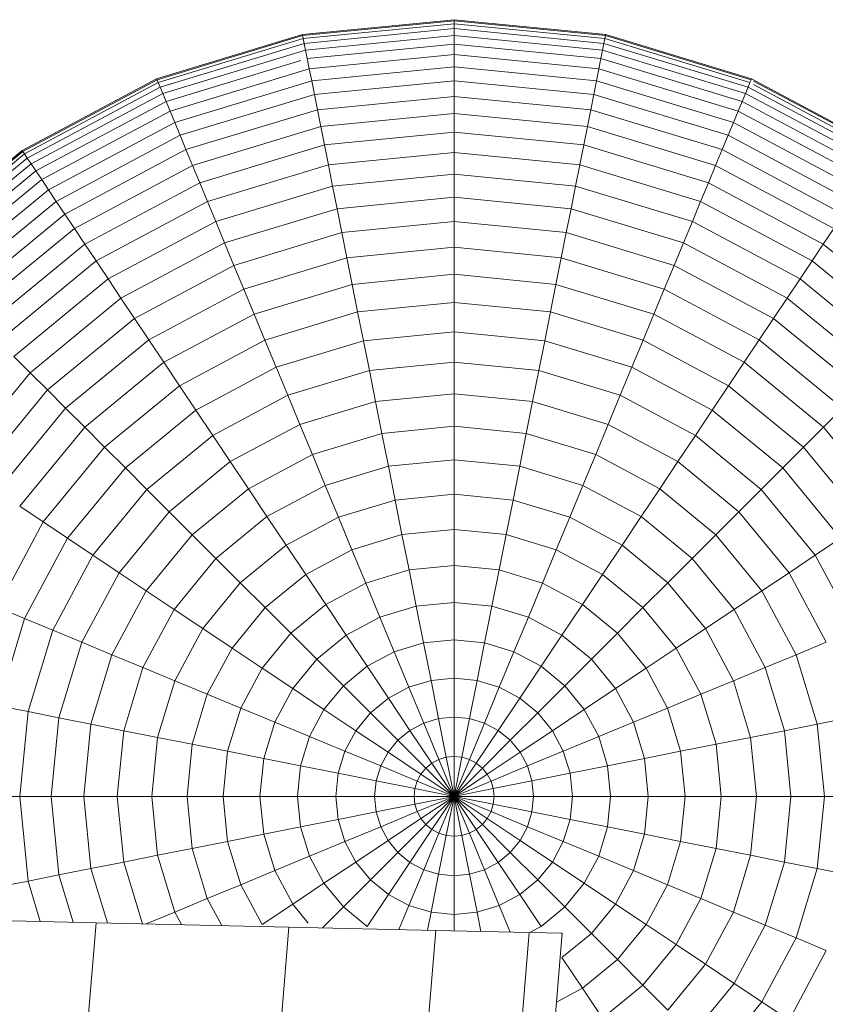
# Model space of a CAD drawing. Units: millimetres. Extents: x -1095 to 5625, y -2048 to 2704.
# Drawn here: x 1981 to 2002, y 344 to 370 of the extents above; entities that cross this region are included whole.
import ezdxf

# ---------------------------------------------------------------- set-up
doc = ezdxf.new("R2010")
doc.units = ezdxf.units.MM
doc.layers.add('A-GENM', color=13, linetype='Continuous', lineweight=9)
doc.layers.add('G-IMPT', color=8, linetype='Continuous', lineweight=9)

# ---------------------------------------------------------------- blocks, each defined once
blk = doc.blocks.new('D-  Elliptical Cross Trainerl - 11_1_DWG-331538-East')
at = {"layer": 'G-IMPT'}
for p, q in [((-367.236, 369.67), (-371.138, 369.286)), ((-367.236, 369.644), (-371.133, 369.26)), ((-367.236, 369.567), (-371.118, 369.184)), ((-367.236, 369.439), (-371.093, 369.059)), ((-363.335, 369.286), (-367.236, 369.67)), ((-367.236, 369.67), (-367.236, 369.652)), ((-367.236, 369.567), (-367.236, 369.644)), ((-363.34, 369.26), (-367.236, 369.644)), ((-367.236, 369.439), (-367.236, 369.567)), ((-363.355, 369.184), (-367.236, 369.567)), ((-367.236, 369.263), (-367.236, 369.439)), ((-363.38, 369.059), (-367.236, 369.439)), ((-374.89, 368.148), (-371.138, 369.286)), ((-374.88, 368.123), (-371.133, 369.26)), ((-374.851, 368.052), (-371.118, 369.184)), ((-371.138, 369.286), (-371.135, 369.268)), ((-371.118, 369.184), (-371.133, 369.26)), ((-371.093, 369.059), (-371.118, 369.184)), ((-367.236, 369.263), (-371.059, 368.887)), ((-367.236, 369.04), (-367.236, 369.263)), ((-363.414, 368.887), (-367.236, 369.263)), ((-363.38, 369.059), (-363.355, 369.184)), ((-363.355, 369.184), (-363.34, 369.26)), ((-363.355, 369.184), (-359.622, 368.052)), ((-363.34, 369.26), (-359.593, 368.123)), ((-363.335, 369.286), (-363.338, 369.268)), ((-363.335, 369.286), (-359.583, 368.148)), ((-374.802, 367.934), (-371.093, 369.059)), ((-371.059, 368.887), (-371.093, 369.059)), ((-367.236, 369.04), (-371.015, 368.668)), ((-367.236, 368.77), (-367.236, 369.04)), ((-363.458, 368.668), (-367.236, 369.04)), ((-363.414, 368.887), (-363.38, 369.059)), ((-363.38, 369.059), (-359.671, 367.934)), ((-374.734, 367.772), (-371.059, 368.887)), ((-371.015, 368.668), (-371.059, 368.887)), ((-370.963, 368.403), (-371.015, 368.668)), ((-367.236, 368.77), (-370.963, 368.403)), ((-367.236, 368.455), (-367.236, 368.77)), ((-363.51, 368.403), (-367.236, 368.77)), ((-363.51, 368.403), (-363.458, 368.668)), ((-363.458, 368.668), (-363.414, 368.887)), ((-363.458, 368.668), (-359.824, 367.565)), ((-363.414, 368.887), (-359.738, 367.772)), ((-374.649, 367.565), (-371.184, 368.616)), ((-367.236, 368.455), (-370.901, 368.094)), ((-367.236, 368.097), (-367.236, 368.455)), ((-363.572, 368.094), (-367.236, 368.455)), ((-374.546, 367.316), (-370.963, 368.403)), ((-370.901, 368.094), (-370.963, 368.403)), ((-363.572, 368.094), (-363.51, 368.403)), ((-363.51, 368.403), (-359.927, 367.316)), ((-378.348, 366.299), (-374.89, 368.148)), ((-378.333, 366.278), (-374.88, 368.123)), ((-378.29, 366.213), (-374.851, 368.052)), ((-378.22, 366.108), (-374.802, 367.934)), ((-374.89, 368.148), (-374.883, 368.131)), ((-374.851, 368.052), (-374.88, 368.123)), ((-374.802, 367.934), (-374.851, 368.052)), ((-374.734, 367.772), (-374.802, 367.934)), ((-374.425, 367.025), (-370.901, 368.094)), ((-370.831, 367.743), (-370.901, 368.094)), ((-367.236, 368.097), (-370.831, 367.743)), ((-367.236, 367.696), (-367.236, 368.097)), ((-363.642, 367.743), (-367.236, 368.097)), ((-363.642, 367.743), (-363.572, 368.094)), ((-363.572, 368.094), (-360.048, 367.025)), ((-359.738, 367.772), (-359.671, 367.934)), ((-359.671, 367.934), (-359.622, 368.052)), ((-359.671, 367.934), (-356.253, 366.108)), ((-359.622, 368.052), (-359.593, 368.123)), ((-359.583, 368.148), (-359.59, 368.131)), ((-359.583, 368.148), (-356.125, 366.299)), ((-359.53, 368.09), (-356.14, 366.278)), ((-359.53, 368.003), (-356.182, 366.213)), ((-378.122, 365.961), (-374.734, 367.772)), ((-374.649, 367.565), (-374.734, 367.772)), ((-374.288, 366.694), (-370.831, 367.743)), ((-370.753, 367.35), (-370.831, 367.743)), ((-367.236, 367.696), (-370.753, 367.35)), ((-367.236, 367.254), (-367.236, 367.696)), ((-363.72, 367.35), (-367.236, 367.696)), ((-363.72, 367.35), (-363.642, 367.743)), ((-363.642, 367.743), (-360.185, 366.694)), ((-359.824, 367.565), (-359.738, 367.772)), ((-359.738, 367.772), (-356.351, 365.961)), ((-377.998, 365.775), (-374.649, 367.565)), ((-374.546, 367.316), (-374.649, 367.565)), ((-359.927, 367.316), (-359.824, 367.565)), ((-359.824, 367.565), (-356.475, 365.775)), ((-377.848, 365.551), (-374.546, 367.316)), ((-374.425, 367.025), (-374.546, 367.316)), ((-374.135, 366.324), (-370.753, 367.35)), ((-370.667, 366.916), (-370.753, 367.35)), ((-367.236, 367.254), (-370.667, 366.916)), ((-367.236, 366.772), (-367.236, 367.254)), ((-363.806, 366.916), (-367.236, 367.254)), ((-363.806, 366.916), (-363.72, 367.35)), ((-363.72, 367.35), (-360.338, 366.324)), ((-360.048, 367.025), (-359.927, 367.316)), ((-359.927, 367.316), (-356.625, 365.551)), ((-377.673, 365.289), (-374.425, 367.025)), ((-374.288, 366.694), (-374.425, 367.025)), ((-373.966, 365.916), (-370.667, 366.916)), ((-370.573, 366.444), (-370.667, 366.916)), ((-363.9, 366.444), (-363.806, 366.916)), ((-363.806, 366.916), (-360.507, 365.916)), ((-360.185, 366.694), (-360.048, 367.025)), ((-360.048, 367.025), (-356.8, 365.289)), ((-377.474, 364.991), (-374.288, 366.694)), ((-374.135, 366.324), (-374.288, 366.694)), ((-367.236, 366.772), (-370.573, 366.444)), ((-367.236, 366.252), (-367.236, 366.772)), ((-363.9, 366.444), (-367.236, 366.772)), ((-360.338, 366.324), (-360.185, 366.694)), ((-360.185, 366.694), (-356.999, 364.991)), ((-373.781, 365.47), (-370.573, 366.444)), ((-370.471, 365.933), (-370.573, 366.444)), ((-364.001, 365.933), (-363.9, 366.444)), ((-363.9, 366.444), (-360.692, 365.47)), ((-381.379, 363.812), (-378.348, 366.299)), ((-381.36, 363.794), (-378.333, 366.278)), ((-381.305, 363.739), (-378.29, 366.213)), ((-378.348, 366.299), (-378.338, 366.284)), ((-378.29, 366.213), (-378.333, 366.278)), ((-378.22, 366.108), (-378.29, 366.213)), ((-377.251, 364.658), (-374.135, 366.324)), ((-373.966, 365.916), (-374.135, 366.324)), ((-367.236, 366.252), (-370.471, 365.933)), ((-367.236, 365.694), (-367.236, 366.252)), ((-364.001, 365.933), (-367.236, 366.252)), ((-360.507, 365.916), (-360.338, 366.324)), ((-360.338, 366.324), (-357.222, 364.658)), ((-381.215, 363.649), (-378.22, 366.108)), ((-381.091, 363.524), (-378.122, 365.961)), ((-378.122, 365.961), (-378.22, 366.108)), ((-377.998, 365.775), (-378.122, 365.961)), ((-377.006, 364.291), (-373.966, 365.916)), ((-373.781, 365.47), (-373.966, 365.916)), ((-373.582, 364.989), (-370.471, 365.933)), ((-370.363, 365.386), (-370.471, 365.933)), ((-364.11, 365.386), (-364.001, 365.933)), ((-364.001, 365.933), (-360.891, 364.989)), ((-360.692, 365.47), (-360.507, 365.916)), ((-360.507, 365.916), (-357.467, 364.291)), ((-380.933, 363.366), (-377.998, 365.775)), ((-377.848, 365.551), (-377.998, 365.775)), ((-367.236, 365.694), (-370.363, 365.386)), ((-367.236, 365.1), (-367.236, 365.694)), ((-364.11, 365.386), (-367.236, 365.694)), ((-380.742, 363.176), (-377.848, 365.551)), ((-377.673, 365.289), (-377.848, 365.551)), ((-376.738, 363.89), (-373.781, 365.47)), ((-373.582, 364.989), (-373.781, 365.47)), ((-373.368, 364.474), (-370.363, 365.386)), ((-370.247, 364.803), (-370.363, 365.386)), ((-364.226, 364.803), (-364.11, 365.386)), ((-364.11, 365.386), (-361.104, 364.474)), ((-360.891, 364.989), (-360.692, 365.47)), ((-360.692, 365.47), (-357.735, 363.89)), ((-380.52, 362.953), (-377.673, 365.289)), ((-377.474, 364.991), (-377.673, 365.289)), ((-380.266, 362.7), (-377.474, 364.991)), ((-377.251, 364.658), (-377.474, 364.991)), ((-376.449, 363.457), (-373.582, 364.989)), ((-373.368, 364.474), (-373.582, 364.989)), ((-367.236, 365.1), (-370.247, 364.803)), ((-367.236, 364.471), (-367.236, 365.1)), ((-364.226, 364.803), (-367.236, 365.1)), ((-361.104, 364.474), (-360.891, 364.989)), ((-360.891, 364.989), (-358.024, 363.457)), ((-379.983, 362.416), (-377.251, 364.658)), ((-377.006, 364.291), (-377.251, 364.658)), ((-373.141, 363.925), (-370.247, 364.803)), ((-370.124, 364.186), (-370.247, 364.803)), ((-364.349, 364.186), (-364.226, 364.803)), ((-364.226, 364.803), (-361.332, 363.925)), ((-376.139, 362.993), (-373.368, 364.474)), ((-373.141, 363.925), (-373.368, 364.474)), ((-367.236, 364.471), (-370.124, 364.186)), ((-367.236, 363.808), (-367.236, 364.471)), ((-364.349, 364.186), (-367.236, 364.471)), ((-361.332, 363.925), (-361.104, 364.474)), ((-361.104, 364.474), (-358.334, 362.993)), ((-379.67, 362.104), (-377.006, 364.291)), ((-376.738, 363.89), (-377.006, 364.291)), ((-372.9, 363.344), (-370.124, 364.186)), ((-369.995, 363.537), (-370.124, 364.186)), ((-364.478, 363.537), (-364.349, 364.186)), ((-364.349, 364.186), (-361.572, 363.344)), ((-357.735, 363.89), (-357.467, 364.291)), ((-379.33, 361.763), (-376.738, 363.89)), ((-376.449, 363.457), (-376.738, 363.89)), ((-375.809, 362.499), (-373.141, 363.925)), ((-372.9, 363.344), (-373.141, 363.925)), ((-361.572, 363.344), (-361.332, 363.925)), ((-361.332, 363.925), (-358.664, 362.499)), ((-358.024, 363.457), (-357.735, 363.89)), ((-357.735, 363.89), (-355.143, 361.763)), ((-367.236, 363.808), (-369.995, 363.537)), ((-367.236, 363.114), (-367.236, 363.808)), ((-364.478, 363.537), (-367.236, 363.808)), ((-378.961, 361.395), (-376.449, 363.457)), ((-376.139, 362.993), (-376.449, 363.457)), ((-375.459, 361.976), (-372.9, 363.344)), ((-372.647, 362.732), (-372.9, 363.344)), ((-372.647, 362.732), (-369.995, 363.537)), ((-369.859, 362.855), (-369.995, 363.537)), ((-364.614, 362.855), (-364.478, 363.537)), ((-364.478, 363.537), (-361.826, 362.732)), ((-361.826, 362.732), (-361.572, 363.344)), ((-361.572, 363.344), (-359.014, 361.976)), ((-358.334, 362.993), (-358.024, 363.457)), ((-358.024, 363.457), (-355.511, 361.395)), ((-367.236, 363.114), (-369.859, 362.855)), ((-367.236, 362.388), (-367.236, 363.114)), ((-364.614, 362.855), (-367.236, 363.114)), ((-378.567, 361), (-376.139, 362.993)), ((-375.809, 362.499), (-376.139, 362.993)), ((-372.381, 362.09), (-369.859, 362.855)), ((-369.718, 362.143), (-369.859, 362.855)), ((-364.755, 362.143), (-364.614, 362.855)), ((-364.614, 362.855), (-362.092, 362.09)), ((-358.664, 362.499), (-358.334, 362.993)), ((-358.334, 362.993), (-355.906, 361)), ((-375.091, 361.426), (-372.647, 362.732)), ((-372.381, 362.09), (-372.647, 362.732)), ((-362.092, 362.09), (-361.826, 362.732)), ((-361.826, 362.732), (-359.382, 361.426)), ((-378.147, 360.58), (-375.809, 362.499)), ((-375.459, 361.976), (-375.809, 362.499)), ((-367.236, 362.388), (-369.718, 362.143)), ((-367.236, 361.632), (-367.236, 362.388)), ((-364.755, 362.143), (-367.236, 362.388)), ((-359.014, 361.976), (-358.664, 362.499)), ((-358.664, 362.499), (-356.326, 360.58)), ((-374.705, 360.848), (-372.381, 362.09)), ((-372.103, 361.42), (-372.381, 362.09)), ((-372.103, 361.42), (-369.718, 362.143)), ((-369.57, 361.402), (-369.718, 362.143)), ((-364.903, 361.402), (-364.755, 362.143)), ((-364.755, 362.143), (-362.37, 361.42)), ((-362.37, 361.42), (-362.092, 362.09)), ((-362.092, 362.09), (-359.768, 360.848)), ((-377.702, 360.136), (-375.459, 361.976)), ((-375.091, 361.426), (-375.459, 361.976)), ((-359.382, 361.426), (-359.014, 361.976)), ((-359.014, 361.976), (-356.771, 360.136)), ((-367.236, 361.632), (-369.57, 361.402)), ((-367.236, 360.848), (-367.236, 361.632)), ((-364.903, 361.402), (-367.236, 361.632)), ((-377.234, 359.667), (-375.091, 361.426)), ((-374.705, 360.848), (-375.091, 361.426)), ((-374.302, 360.244), (-372.103, 361.42)), ((-371.814, 360.721), (-372.103, 361.42)), ((-371.814, 360.721), (-369.57, 361.402)), ((-369.417, 360.633), (-369.57, 361.402)), ((-365.056, 360.633), (-364.903, 361.402)), ((-364.903, 361.402), (-362.659, 360.721)), ((-362.659, 360.721), (-362.37, 361.42)), ((-362.37, 361.42), (-360.171, 360.244)), ((-359.768, 360.848), (-359.382, 361.426)), ((-359.382, 361.426), (-357.239, 359.667)), ((-378.147, 360.58), (-378.567, 361)), ((-376.742, 359.176), (-374.705, 360.848)), ((-374.302, 360.244), (-374.705, 360.848)), ((-367.236, 360.848), (-369.417, 360.633)), ((-367.236, 360.036), (-367.236, 360.848)), ((-365.056, 360.633), (-367.236, 360.848)), ((-360.171, 360.244), (-359.768, 360.848)), ((-359.768, 360.848), (-357.73, 359.176)), ((-380.066, 358.242), (-378.147, 360.58)), ((-377.702, 360.136), (-378.147, 360.58)), ((-373.882, 359.616), (-371.814, 360.721)), ((-371.514, 359.997), (-371.814, 360.721)), ((-371.514, 359.997), (-369.417, 360.633)), ((-369.259, 359.837), (-369.417, 360.633)), ((-365.214, 359.837), (-365.056, 360.633)), ((-365.056, 360.633), (-362.959, 359.997)), ((-362.959, 359.997), (-362.659, 360.721)), ((-362.659, 360.721), (-360.591, 359.616)), ((-379.543, 357.893), (-377.702, 360.136)), ((-377.234, 359.667), (-377.702, 360.136)), ((-376.229, 358.663), (-374.302, 360.244)), ((-373.882, 359.616), (-374.302, 360.244)), ((-360.591, 359.616), (-360.171, 360.244)), ((-360.171, 360.244), (-358.244, 358.663)), ((-373.447, 358.964), (-371.514, 359.997)), ((-371.203, 359.247), (-371.514, 359.997)), ((-371.203, 359.247), (-369.259, 359.837)), ((-367.236, 360.036), (-369.259, 359.837)), ((-369.095, 359.016), (-369.259, 359.837)), ((-367.236, 359.199), (-367.236, 360.036)), ((-365.214, 359.837), (-367.236, 360.036)), ((-365.377, 359.016), (-365.214, 359.837)), ((-365.214, 359.837), (-363.269, 359.247)), ((-363.269, 359.247), (-362.959, 359.997)), ((-362.959, 359.997), (-361.026, 358.964)), ((-378.992, 357.525), (-377.234, 359.667)), ((-376.742, 359.176), (-377.234, 359.667)), ((-375.695, 358.128), (-373.882, 359.616)), ((-373.447, 358.964), (-373.882, 359.616)), ((-361.026, 358.964), (-360.591, 359.616)), ((-360.591, 359.616), (-358.778, 358.128)), ((-357.73, 359.176), (-357.239, 359.667)), ((-378.414, 357.139), (-376.742, 359.176)), ((-376.229, 358.663), (-376.742, 359.176)), ((-372.996, 358.289), (-371.203, 359.247)), ((-370.883, 358.473), (-371.203, 359.247)), ((-367.236, 359.199), (-369.095, 359.016)), ((-367.236, 358.336), (-367.236, 359.199)), ((-365.377, 359.016), (-367.236, 359.199)), ((-363.59, 358.473), (-363.269, 359.247)), ((-363.269, 359.247), (-361.477, 358.289)), ((-358.244, 358.663), (-357.73, 359.176)), ((-357.73, 359.176), (-356.059, 357.139)), ((-375.14, 357.574), (-373.447, 358.964)), ((-372.996, 358.289), (-373.447, 358.964)), ((-370.883, 358.473), (-369.095, 359.016)), ((-368.927, 358.17), (-369.095, 359.016)), ((-365.546, 358.17), (-365.377, 359.016)), ((-365.377, 359.016), (-363.59, 358.473)), ((-361.477, 358.289), (-361.026, 358.964)), ((-361.026, 358.964), (-359.333, 357.574)), ((-377.811, 356.736), (-376.229, 358.663)), ((-375.695, 358.128), (-376.229, 358.663)), ((-358.778, 358.128), (-358.244, 358.663)), ((-358.244, 358.663), (-356.662, 356.736)), ((-374.567, 357), (-372.996, 358.289)), ((-372.53, 357.593), (-372.996, 358.289)), ((-372.53, 357.593), (-370.883, 358.473)), ((-370.553, 357.677), (-370.883, 358.473)), ((-367.236, 358.336), (-368.927, 358.17)), ((-367.236, 357.451), (-367.236, 358.336)), ((-365.546, 358.17), (-367.236, 358.336)), ((-363.92, 357.677), (-363.59, 358.473)), ((-363.59, 358.473), (-361.943, 357.593)), ((-361.943, 357.593), (-361.477, 358.289)), ((-361.477, 358.289), (-359.906, 357)), ((-377.182, 356.316), (-375.695, 358.128)), ((-375.14, 357.574), (-375.695, 358.128)), ((-370.553, 357.677), (-368.927, 358.17)), ((-368.754, 357.301), (-368.927, 358.17)), ((-365.718, 357.301), (-365.546, 358.17)), ((-365.546, 358.17), (-363.92, 357.677)), ((-359.333, 357.574), (-358.778, 358.128)), ((-358.778, 358.128), (-357.29, 356.316)), ((-376.53, 355.88), (-375.14, 357.574)), ((-374.567, 357), (-375.14, 357.574)), ((-373.974, 356.408), (-372.53, 357.593)), ((-372.051, 356.876), (-372.53, 357.593)), ((-372.051, 356.876), (-370.553, 357.677)), ((-370.214, 356.858), (-370.553, 357.677)), ((-364.259, 356.858), (-363.92, 357.677)), ((-363.92, 357.677), (-362.422, 356.876)), ((-362.422, 356.876), (-361.943, 357.593)), ((-361.943, 357.593), (-360.499, 356.408)), ((-359.906, 357), (-359.333, 357.574)), ((-359.333, 357.574), (-357.942, 355.88)), ((-370.214, 356.858), (-368.754, 357.301)), ((-367.236, 357.451), (-368.754, 357.301)), ((-368.577, 356.411), (-368.754, 357.301)), ((-367.236, 356.543), (-367.236, 357.451)), ((-365.718, 357.301), (-367.236, 357.451)), ((-365.896, 356.411), (-365.718, 357.301)), ((-365.718, 357.301), (-364.259, 356.858)), ((-377.811, 356.736), (-378.414, 357.139)), ((-375.856, 355.429), (-374.567, 357)), ((-373.974, 356.408), (-374.567, 357)), ((-360.499, 356.408), (-359.906, 357)), ((-359.906, 357), (-358.617, 355.429)), ((-373.365, 355.798), (-372.051, 356.876)), ((-371.559, 356.139), (-372.051, 356.876)), ((-371.559, 356.139), (-370.214, 356.858)), ((-369.867, 356.02), (-370.214, 356.858)), ((-364.606, 356.02), (-364.259, 356.858)), ((-364.259, 356.858), (-362.914, 356.139)), ((-362.914, 356.139), (-362.422, 356.876)), ((-362.422, 356.876), (-361.108, 355.798)), ((-378.986, 354.537), (-377.811, 356.736)), ((-377.182, 356.316), (-377.811, 356.736)), ((-367.236, 356.543), (-368.577, 356.411)), ((-367.236, 355.614), (-367.236, 356.543)), ((-365.896, 356.411), (-367.236, 356.543)), ((-378.288, 354.248), (-377.182, 356.316)), ((-376.53, 355.88), (-377.182, 356.316)), ((-375.159, 354.964), (-373.974, 356.408)), ((-373.365, 355.798), (-373.974, 356.408)), ((-369.867, 356.02), (-368.577, 356.411)), ((-368.396, 355.499), (-368.577, 356.411)), ((-366.077, 355.499), (-365.896, 356.411)), ((-365.896, 356.411), (-364.606, 356.02)), ((-361.108, 355.798), (-360.499, 356.408)), ((-360.499, 356.408), (-359.314, 354.964)), ((-357.942, 355.88), (-357.29, 356.316)), ((-372.738, 355.172), (-371.559, 356.139)), ((-371.055, 355.384), (-371.559, 356.139)), ((-371.055, 355.384), (-369.867, 356.02)), ((-369.511, 355.161), (-369.867, 356.02)), ((-364.962, 355.161), (-364.606, 356.02)), ((-364.606, 356.02), (-363.418, 355.384)), ((-363.418, 355.384), (-362.914, 356.139)), ((-362.914, 356.139), (-361.735, 355.172)), ((-377.563, 353.948), (-376.53, 355.88)), ((-375.856, 355.429), (-376.53, 355.88)), ((-374.442, 354.485), (-373.365, 355.798)), ((-372.738, 355.172), (-373.365, 355.798)), ((-361.735, 355.172), (-361.108, 355.798)), ((-361.108, 355.798), (-360.031, 354.485)), ((-358.617, 355.429), (-357.942, 355.88)), ((-357.942, 355.88), (-356.909, 353.948)), ((-369.511, 355.161), (-368.396, 355.499)), ((-367.236, 355.614), (-368.396, 355.499)), ((-368.211, 354.569), (-368.396, 355.499)), ((-367.236, 354.665), (-367.236, 355.614)), ((-366.077, 355.499), (-367.236, 355.614)), ((-366.262, 354.569), (-366.077, 355.499)), ((-366.077, 355.499), (-364.962, 355.161)), ((-376.814, 353.637), (-375.856, 355.429)), ((-375.159, 354.964), (-375.856, 355.429)), ((-372.096, 354.53), (-371.055, 355.384)), ((-370.539, 354.612), (-371.055, 355.384)), ((-363.934, 354.612), (-363.418, 355.384)), ((-363.418, 355.384), (-362.377, 354.53)), ((-359.314, 354.964), (-358.617, 355.429)), ((-358.617, 355.429), (-357.659, 353.637)), ((-373.706, 353.993), (-372.738, 355.172)), ((-372.096, 354.53), (-372.738, 355.172)), ((-370.539, 354.612), (-369.511, 355.161)), ((-369.148, 354.285), (-369.511, 355.161)), ((-365.325, 354.285), (-364.962, 355.161)), ((-364.962, 355.161), (-363.934, 354.612)), ((-362.377, 354.53), (-361.735, 355.172)), ((-361.735, 355.172), (-360.767, 353.993)), ((-376.04, 353.316), (-375.159, 354.964)), ((-374.442, 354.485), (-375.159, 354.964)), ((-360.031, 354.485), (-359.314, 354.964)), ((-359.314, 354.964), (-358.433, 353.316)), ((-378.288, 354.248), (-378.986, 354.537)), ((-375.243, 352.986), (-374.442, 354.485)), ((-373.706, 353.993), (-374.442, 354.485)), ((-372.951, 353.488), (-372.096, 354.53)), ((-371.439, 353.873), (-372.096, 354.53)), ((-371.439, 353.873), (-370.539, 354.612)), ((-370.012, 353.823), (-370.539, 354.612)), ((-369.148, 354.285), (-368.211, 354.569)), ((-367.236, 354.665), (-368.211, 354.569)), ((-368.022, 353.62), (-368.211, 354.569)), ((-367.236, 353.698), (-367.236, 354.665)), ((-366.262, 354.569), (-367.236, 354.665)), ((-366.451, 353.62), (-366.262, 354.569)), ((-366.262, 354.569), (-365.325, 354.285)), ((-364.461, 353.823), (-363.934, 354.612)), ((-363.934, 354.612), (-363.034, 353.873)), ((-363.034, 353.873), (-362.377, 354.53)), ((-362.377, 354.53), (-361.522, 353.488)), ((-360.767, 353.993), (-360.031, 354.485)), ((-360.031, 354.485), (-359.23, 352.986)), ((-378.969, 352.004), (-378.288, 354.248)), ((-377.563, 353.948), (-378.288, 354.248)), ((-370.012, 353.823), (-369.148, 354.285)), ((-368.778, 353.391), (-369.148, 354.285)), ((-365.695, 353.391), (-365.325, 354.285)), ((-365.325, 354.285), (-364.461, 353.823)), ((-374.425, 352.647), (-373.706, 353.993)), ((-372.951, 353.488), (-373.706, 353.993)), ((-361.522, 353.488), (-360.767, 353.993)), ((-360.767, 353.993), (-360.048, 352.648)), ((-378.199, 351.851), (-377.563, 353.948)), ((-376.814, 353.637), (-377.563, 353.948)), ((-372.178, 352.972), (-371.439, 353.873)), ((-370.768, 353.202), (-371.439, 353.873)), ((-370.768, 353.202), (-370.012, 353.823)), ((-369.474, 353.019), (-370.012, 353.823)), ((-364.999, 353.019), (-364.461, 353.823)), ((-364.461, 353.823), (-363.704, 353.202)), ((-363.704, 353.202), (-363.034, 353.873)), ((-363.034, 353.873), (-362.294, 352.972)), ((-377.404, 351.692), (-376.814, 353.637)), ((-376.04, 353.316), (-376.814, 353.637)), ((-373.586, 352.3), (-372.951, 353.488)), ((-372.178, 352.972), (-372.951, 353.488)), ((-368.778, 353.391), (-368.022, 353.62)), ((-367.236, 353.698), (-368.022, 353.62)), ((-367.83, 352.655), (-368.022, 353.62)), ((-367.236, 352.713), (-367.236, 353.698)), ((-366.451, 353.62), (-367.236, 353.698)), ((-366.643, 352.655), (-366.451, 353.62)), ((-366.451, 353.62), (-365.695, 353.391)), ((-362.294, 352.972), (-361.522, 353.488)), ((-361.522, 353.488), (-360.887, 352.3)), ((-358.433, 353.316), (-357.659, 353.637)), ((-376.582, 351.529), (-376.04, 353.316)), ((-375.243, 352.986), (-376.04, 353.316)), ((-371.39, 352.445), (-370.768, 353.202)), ((-370.085, 352.518), (-370.768, 353.202)), ((-369.474, 353.019), (-368.778, 353.391)), ((-368.401, 352.482), (-368.778, 353.391)), ((-366.072, 352.482), (-365.695, 353.391)), ((-365.695, 353.391), (-364.999, 353.019)), ((-364.388, 352.518), (-363.704, 353.202)), ((-363.704, 353.202), (-363.083, 352.445)), ((-359.23, 352.986), (-358.433, 353.316)), ((-358.433, 353.316), (-357.891, 351.529)), ((-375.736, 351.361), (-375.243, 352.986)), ((-374.425, 352.647), (-375.243, 352.986)), ((-372.728, 351.945), (-372.178, 352.972)), ((-371.39, 352.445), (-372.178, 352.972)), ((-370.085, 352.518), (-369.474, 353.019)), ((-368.927, 352.201), (-369.474, 353.019)), ((-365.546, 352.201), (-364.999, 353.019)), ((-364.999, 353.019), (-364.388, 352.518)), ((-363.083, 352.445), (-362.294, 352.972)), ((-362.294, 352.972), (-361.745, 351.945)), ((-360.048, 352.648), (-359.23, 352.986)), ((-359.23, 352.986), (-358.736, 351.361)), ((-367.236, 352.713), (-367.83, 352.655)), ((-367.236, 351.713), (-367.236, 352.713)), ((-366.643, 352.655), (-367.236, 352.713)), ((-374.868, 351.188), (-374.425, 352.647)), ((-373.586, 352.3), (-374.425, 352.647)), ((-371.851, 351.581), (-371.39, 352.445)), ((-370.585, 351.908), (-371.39, 352.445)), ((-370.585, 351.908), (-370.085, 352.518)), ((-369.389, 351.822), (-370.085, 352.518)), ((-368.927, 352.201), (-368.401, 352.482)), ((-368.401, 352.482), (-367.83, 352.655)), ((-368.018, 351.558), (-368.401, 352.482)), ((-367.635, 351.674), (-367.83, 352.655)), ((-366.838, 351.674), (-366.643, 352.655)), ((-366.643, 352.655), (-366.072, 352.482)), ((-366.455, 351.558), (-366.072, 352.482)), ((-366.072, 352.482), (-365.546, 352.201)), ((-365.084, 351.822), (-364.388, 352.518)), ((-364.388, 352.518), (-363.887, 351.908)), ((-363.887, 351.908), (-363.083, 352.445)), ((-363.083, 352.445), (-362.622, 351.581)), ((-360.887, 352.3), (-360.048, 352.648)), ((-360.048, 352.648), (-359.605, 351.188)), ((-373.977, 351.011), (-373.586, 352.3)), ((-372.728, 351.945), (-373.586, 352.3)), ((-369.389, 351.822), (-368.927, 352.201)), ((-368.372, 351.369), (-368.927, 352.201)), ((-366.101, 351.369), (-365.546, 352.201)), ((-365.546, 352.201), (-365.084, 351.822)), ((-361.745, 351.945), (-360.887, 352.3)), ((-360.887, 352.3), (-360.496, 351.011)), ((-378.199, 351.851), (-378.969, 352.004)), ((-373.066, 350.83), (-372.728, 351.945)), ((-371.851, 351.581), (-372.728, 351.945)), ((-362.622, 351.581), (-361.745, 351.945)), ((-361.745, 351.945), (-361.407, 350.83)), ((-378.414, 349.67), (-378.199, 351.851)), ((-377.404, 351.692), (-378.199, 351.851)), ((-377.603, 349.67), (-377.404, 351.692)), ((-376.582, 351.529), (-377.404, 351.692)), ((-370.958, 351.211), (-370.585, 351.908)), ((-369.767, 351.361), (-370.585, 351.908)), ((-369.767, 351.361), (-369.389, 351.822)), ((-368.681, 351.115), (-369.389, 351.822)), ((-368.018, 351.558), (-367.635, 351.674)), ((-367.236, 351.713), (-367.635, 351.674)), ((-367.437, 350.679), (-367.635, 351.674)), ((-367.236, 350.698), (-367.236, 351.713)), ((-366.838, 351.674), (-367.236, 351.713)), ((-367.036, 350.679), (-366.838, 351.674)), ((-366.838, 351.674), (-366.455, 351.558)), ((-365.792, 351.115), (-365.084, 351.822)), ((-365.084, 351.822), (-364.706, 351.361)), ((-364.706, 351.361), (-363.887, 351.908)), ((-363.887, 351.908), (-363.515, 351.211)), ((-357.891, 351.529), (-357.069, 351.692)), ((-376.765, 349.67), (-376.582, 351.529)), ((-375.736, 351.361), (-376.582, 351.529)), ((-372.135, 350.644), (-371.851, 351.581)), ((-370.958, 351.211), (-371.851, 351.581)), ((-368.372, 351.369), (-368.018, 351.558)), ((-367.63, 350.62), (-368.018, 351.558)), ((-366.843, 350.62), (-366.455, 351.558)), ((-366.455, 351.558), (-366.101, 351.369)), ((-363.515, 351.211), (-362.622, 351.581)), ((-362.622, 351.581), (-362.337, 350.644)), ((-358.736, 351.361), (-357.891, 351.529)), ((-357.891, 351.529), (-357.708, 349.67)), ((-375.903, 349.67), (-375.736, 351.361)), ((-374.868, 351.188), (-375.736, 351.361)), ((-375.017, 349.67), (-374.868, 351.188)), ((-373.977, 351.011), (-374.868, 351.188)), ((-371.187, 350.456), (-370.958, 351.211)), ((-370.048, 350.835), (-370.958, 351.211)), ((-370.048, 350.835), (-369.767, 351.361)), ((-368.935, 350.805), (-369.767, 351.361)), ((-368.681, 351.115), (-368.372, 351.369)), ((-367.808, 350.525), (-368.372, 351.369)), ((-366.665, 350.525), (-366.101, 351.369)), ((-366.101, 351.369), (-365.792, 351.115)), ((-365.538, 350.805), (-364.706, 351.361)), ((-364.706, 351.361), (-364.425, 350.835)), ((-364.425, 350.835), (-363.515, 351.211)), ((-363.515, 351.211), (-363.286, 350.456)), ((-360.496, 351.011), (-359.605, 351.188)), ((-359.605, 351.188), (-358.736, 351.361)), ((-359.605, 351.188), (-359.456, 349.67)), ((-358.736, 351.361), (-358.57, 349.67)), ((-374.109, 349.67), (-373.977, 351.011)), ((-373.066, 350.83), (-373.977, 351.011)), ((-368.935, 350.805), (-368.681, 351.115)), ((-367.964, 350.397), (-368.681, 351.115)), ((-366.509, 350.397), (-365.792, 351.115)), ((-365.792, 351.115), (-365.538, 350.805)), ((-361.407, 350.83), (-360.496, 351.011)), ((-360.496, 351.011), (-360.364, 349.67)), ((-373.18, 349.67), (-373.066, 350.83)), ((-372.135, 350.644), (-373.066, 350.83)), ((-370.221, 350.264), (-370.048, 350.835)), ((-369.124, 350.452), (-370.048, 350.835)), ((-369.124, 350.452), (-368.935, 350.805)), ((-368.091, 350.241), (-368.935, 350.805)), ((-367.63, 350.62), (-367.437, 350.679)), ((-367.236, 350.698), (-367.437, 350.679)), ((-367.236, 349.67), (-367.437, 350.679)), ((-367.036, 350.679), (-367.236, 350.698)), ((-367.236, 350.698), (-367.236, 349.67)), ((-367.036, 350.679), (-367.236, 349.67)), ((-367.036, 350.679), (-366.843, 350.62)), ((-366.381, 350.241), (-365.538, 350.805)), ((-365.538, 350.805), (-365.349, 350.452)), ((-365.349, 350.452), (-364.425, 350.835)), ((-364.425, 350.835), (-364.251, 350.264)), ((-362.337, 350.644), (-361.407, 350.83)), ((-361.407, 350.83), (-361.293, 349.67)), ((-372.231, 349.67), (-372.135, 350.644)), ((-371.187, 350.456), (-372.135, 350.644)), ((-371.264, 349.67), (-371.187, 350.456)), ((-370.221, 350.264), (-371.187, 350.456)), ((-369.24, 350.069), (-369.124, 350.452)), ((-368.187, 350.063), (-369.124, 350.452)), ((-367.964, 350.397), (-367.808, 350.525)), ((-367.808, 350.525), (-367.63, 350.62)), ((-367.236, 349.67), (-367.808, 350.525)), ((-367.236, 349.67), (-367.63, 350.62)), ((-367.236, 349.67), (-366.843, 350.62)), ((-367.236, 349.67), (-366.665, 350.525)), ((-366.843, 350.62), (-366.665, 350.525)), ((-366.665, 350.525), (-366.509, 350.397)), ((-366.286, 350.063), (-365.349, 350.452)), ((-365.349, 350.452), (-365.232, 350.069)), ((-364.251, 350.264), (-363.286, 350.456)), ((-363.286, 350.456), (-362.337, 350.644)), ((-363.286, 350.456), (-363.209, 349.67)), ((-362.337, 350.644), (-362.241, 349.67)), ((-370.28, 349.67), (-370.221, 350.264)), ((-369.24, 350.069), (-370.221, 350.264)), ((-368.187, 350.063), (-368.091, 350.241)), ((-368.091, 350.241), (-367.964, 350.397)), ((-367.236, 349.67), (-368.091, 350.241)), ((-367.236, 349.67), (-367.964, 350.397)), ((-367.236, 349.67), (-366.509, 350.397)), ((-367.236, 349.67), (-366.381, 350.241)), ((-366.509, 350.397), (-366.381, 350.241)), ((-366.381, 350.241), (-366.286, 350.063)), ((-365.232, 350.069), (-364.251, 350.264)), ((-364.251, 350.264), (-364.193, 349.67)), ((-369.28, 349.67), (-369.24, 350.069)), ((-368.245, 349.871), (-369.24, 350.069)), ((-368.245, 349.871), (-368.187, 350.063)), ((-367.236, 349.67), (-368.187, 350.063)), ((-367.236, 349.67), (-366.286, 350.063)), ((-366.286, 350.063), (-366.228, 349.871)), ((-366.228, 349.871), (-365.232, 350.069)), ((-365.232, 350.069), (-365.193, 349.67)), ((-378.414, 349.67), (-379.198, 349.67)), ((-378.199, 347.489), (-378.414, 349.67)), ((-377.603, 349.67), (-378.414, 349.67)), ((-377.404, 347.648), (-377.603, 349.67)), ((-376.765, 349.67), (-377.603, 349.67)), ((-376.582, 347.811), (-376.765, 349.67)), ((-375.903, 349.67), (-376.765, 349.67)), ((-375.736, 347.979), (-375.903, 349.67)), ((-375.017, 349.67), (-375.903, 349.67)), ((-374.868, 348.152), (-375.017, 349.67)), ((-374.109, 349.67), (-375.017, 349.67)), ((-373.977, 348.329), (-374.109, 349.67)), ((-373.18, 349.67), (-374.109, 349.67)), ((-373.066, 348.51), (-373.18, 349.67)), ((-372.231, 349.67), (-373.18, 349.67)), ((-372.135, 348.696), (-372.231, 349.67)), ((-371.264, 349.67), (-372.231, 349.67)), ((-371.187, 348.884), (-371.264, 349.67)), ((-370.28, 349.67), (-371.264, 349.67)), ((-370.221, 349.076), (-370.28, 349.67)), ((-369.28, 349.67), (-370.28, 349.67)), ((-369.24, 349.271), (-369.28, 349.67)), ((-368.265, 349.67), (-369.28, 349.67)), ((-368.265, 349.67), (-368.245, 349.871)), ((-367.236, 349.67), (-368.265, 349.67)), ((-368.245, 349.469), (-368.265, 349.67)), ((-367.236, 349.67), (-368.245, 349.871)), ((-367.236, 349.67), (-368.245, 349.469)), ((-367.236, 349.67), (-368.187, 349.276)), ((-367.236, 349.67), (-368.091, 349.099)), ((-367.236, 349.67), (-367.964, 348.943)), ((-367.236, 349.67), (-367.808, 348.815)), ((-367.236, 349.67), (-367.63, 348.72)), ((-367.236, 349.67), (-367.437, 348.661)), ((-367.236, 349.67), (-366.228, 349.871)), ((-367.236, 349.67), (-366.208, 349.67)), ((-367.236, 349.67), (-366.228, 349.469)), ((-367.236, 349.67), (-366.286, 349.276)), ((-367.236, 349.67), (-366.381, 349.099)), ((-367.236, 349.67), (-366.509, 348.943)), ((-367.236, 349.67), (-366.665, 348.815)), ((-367.236, 349.67), (-366.843, 348.72)), ((-367.236, 349.67), (-367.036, 348.661)), ((-367.236, 349.67), (-367.236, 348.642)), ((-366.228, 349.871), (-366.208, 349.67)), ((-366.208, 349.67), (-366.228, 349.469)), ((-366.208, 349.67), (-365.193, 349.67)), ((-365.193, 349.67), (-365.232, 349.271)), ((-365.193, 349.67), (-364.193, 349.67)), ((-364.193, 349.67), (-364.251, 349.076)), ((-364.193, 349.67), (-363.209, 349.67)), ((-363.209, 349.67), (-363.286, 348.884)), ((-363.209, 349.67), (-362.241, 349.67)), ((-362.241, 349.67), (-362.337, 348.696)), ((-362.241, 349.67), (-361.293, 349.67)), ((-361.293, 349.67), (-361.407, 348.51)), ((-361.293, 349.67), (-360.364, 349.67)), ((-360.364, 349.67), (-360.496, 348.329)), ((-360.364, 349.67), (-359.456, 349.67)), ((-359.456, 349.67), (-359.605, 348.152)), ((-359.456, 349.67), (-358.57, 349.67)), ((-358.57, 349.67), (-358.736, 347.979)), ((-358.57, 349.67), (-357.708, 349.67)), ((-357.708, 349.67), (-357.891, 347.811)), ((-357.708, 349.67), (-356.87, 349.67)), ((-368.245, 349.469), (-369.24, 349.271)), ((-368.187, 349.276), (-368.245, 349.469)), ((-366.228, 349.469), (-366.286, 349.276)), ((-366.228, 349.469), (-365.232, 349.271)), ((-369.24, 349.271), (-370.221, 349.076)), ((-369.124, 348.888), (-369.24, 349.271)), ((-368.187, 349.276), (-369.124, 348.888)), ((-368.091, 349.099), (-368.187, 349.276)), ((-366.286, 349.276), (-366.381, 349.099)), ((-366.286, 349.276), (-365.349, 348.888)), ((-365.232, 349.271), (-365.349, 348.888)), ((-365.232, 349.271), (-364.251, 349.076)), ((-371.187, 348.884), (-372.135, 348.696)), ((-370.221, 349.076), (-371.187, 348.884)), ((-370.958, 348.129), (-371.187, 348.884)), ((-370.048, 348.505), (-370.221, 349.076)), ((-369.124, 348.888), (-370.048, 348.505)), ((-368.935, 348.535), (-369.124, 348.888)), ((-368.091, 349.099), (-368.935, 348.535)), ((-367.964, 348.943), (-368.681, 348.225)), ((-367.964, 348.943), (-368.091, 349.099)), ((-367.808, 348.815), (-367.964, 348.943)), ((-366.509, 348.943), (-366.665, 348.815)), ((-366.381, 349.099), (-366.509, 348.943)), ((-366.509, 348.943), (-365.792, 348.225)), ((-366.381, 349.099), (-365.538, 348.535)), ((-365.349, 348.888), (-365.538, 348.535)), ((-365.349, 348.888), (-364.425, 348.505)), ((-364.251, 349.076), (-364.425, 348.505)), ((-364.251, 349.076), (-363.286, 348.884)), ((-363.286, 348.884), (-363.515, 348.129)), ((-363.286, 348.884), (-362.337, 348.696)), ((-372.135, 348.696), (-373.066, 348.51)), ((-371.851, 347.758), (-372.135, 348.696)), ((-367.808, 348.815), (-368.372, 347.971)), ((-367.63, 348.72), (-368.018, 347.782)), ((-367.63, 348.72), (-367.808, 348.815)), ((-367.437, 348.661), (-367.635, 347.666)), ((-367.437, 348.661), (-367.63, 348.72)), ((-367.236, 348.642), (-367.437, 348.661)), ((-367.036, 348.661), (-367.236, 348.642)), ((-367.236, 348.642), (-367.236, 347.627)), ((-366.843, 348.72), (-367.036, 348.661)), ((-367.036, 348.661), (-366.838, 347.666)), ((-366.665, 348.815), (-366.843, 348.72)), ((-366.843, 348.72), (-366.455, 347.782)), ((-366.665, 348.815), (-366.101, 347.971)), ((-362.337, 348.696), (-362.622, 347.758)), ((-362.337, 348.696), (-361.407, 348.51)), ((-373.066, 348.51), (-373.977, 348.329)), ((-372.728, 347.395), (-373.066, 348.51)), ((-370.048, 348.505), (-370.958, 348.129)), ((-369.767, 347.979), (-370.048, 348.505)), ((-368.935, 348.535), (-369.767, 347.979)), ((-368.681, 348.225), (-368.935, 348.535)), ((-365.538, 348.535), (-365.792, 348.225)), ((-365.538, 348.535), (-364.706, 347.979)), ((-364.425, 348.505), (-364.706, 347.979)), ((-364.425, 348.505), (-363.515, 348.129)), ((-361.407, 348.51), (-361.745, 347.395)), ((-361.407, 348.51), (-360.496, 348.329)), ((-374.868, 348.152), (-375.736, 347.979)), ((-373.977, 348.329), (-374.868, 348.152)), ((-374.425, 346.692), (-374.868, 348.152)), ((-373.586, 347.04), (-373.977, 348.329)), ((-370.958, 348.129), (-371.851, 347.758)), ((-370.585, 347.432), (-370.958, 348.129)), ((-368.681, 348.225), (-369.389, 347.518)), ((-368.372, 347.971), (-368.681, 348.225)), ((-365.792, 348.225), (-366.101, 347.971)), ((-365.792, 348.225), (-365.084, 347.518)), ((-363.515, 348.129), (-363.887, 347.432)), ((-363.515, 348.129), (-362.622, 347.758)), ((-360.496, 348.329), (-360.887, 347.04)), ((-360.496, 348.329), (-359.605, 348.152)), ((-359.605, 348.152), (-360.048, 346.692)), ((-359.605, 348.152), (-358.736, 347.979)), ((-375.736, 347.979), (-376.582, 347.811)), ((-375.255, 346.391), (-375.736, 347.979)), ((-369.767, 347.979), (-370.585, 347.432)), ((-369.389, 347.518), (-369.767, 347.979)), ((-368.372, 347.971), (-368.927, 347.139)), ((-368.018, 347.782), (-368.372, 347.971)), ((-366.101, 347.971), (-366.455, 347.782)), ((-366.101, 347.971), (-365.546, 347.139)), ((-364.706, 347.979), (-365.084, 347.518)), ((-364.706, 347.979), (-363.887, 347.432)), ((-358.736, 347.979), (-359.23, 346.353)), ((-358.736, 347.979), (-357.891, 347.811)), ((-377.404, 347.648), (-378.199, 347.489)), ((-376.582, 347.811), (-377.404, 347.648)), ((-377.035, 346.431), (-377.404, 347.648)), ((-376.158, 346.412), (-376.582, 347.811)), ((-371.851, 347.758), (-372.728, 347.395)), ((-371.39, 346.895), (-371.851, 347.758)), ((-368.018, 347.782), (-368.401, 346.858)), ((-367.635, 347.666), (-368.018, 347.782)), ((-367.635, 347.666), (-367.83, 346.685)), ((-367.236, 347.627), (-367.635, 347.666)), ((-366.838, 347.666), (-367.236, 347.627)), ((-367.236, 347.627), (-367.236, 346.626)), ((-366.455, 347.782), (-366.838, 347.666)), ((-366.838, 347.666), (-366.643, 346.685)), ((-366.455, 347.782), (-366.072, 346.858)), ((-362.622, 347.758), (-363.083, 346.895)), ((-362.622, 347.758), (-361.745, 347.395)), ((-357.891, 347.811), (-358.433, 346.023)), ((-357.891, 347.811), (-357.069, 347.648)), ((-378.199, 347.489), (-378.969, 347.336)), ((-377.884, 346.451), (-378.199, 347.489)), ((-372.728, 347.395), (-373.586, 347.04)), ((-372.178, 346.368), (-372.728, 347.395)), ((-370.585, 347.432), (-371.39, 346.895)), ((-370.085, 346.822), (-370.585, 347.432)), ((-369.389, 347.518), (-370.085, 346.822)), ((-368.927, 347.139), (-369.389, 347.518)), ((-365.084, 347.518), (-365.546, 347.139)), ((-365.084, 347.518), (-364.388, 346.822)), ((-363.887, 347.432), (-364.388, 346.822)), ((-363.887, 347.432), (-363.083, 346.895)), ((-361.745, 347.395), (-362.294, 346.368)), ((-361.745, 347.395), (-360.887, 347.04)), ((-368.927, 347.139), (-369.474, 346.321)), ((-368.401, 346.858), (-368.927, 347.139)), ((-365.546, 347.139), (-366.072, 346.858)), ((-365.546, 347.139), (-364.999, 346.321)), ((-373.586, 347.04), (-374.425, 346.692)), ((-373.215, 346.345), (-373.586, 347.04)), ((-371.39, 346.895), (-372.178, 346.368)), ((-370.987, 346.405), (-371.39, 346.895)), ((-368.401, 346.858), (-368.656, 346.242)), ((-367.83, 346.685), (-368.401, 346.858)), ((-366.072, 346.858), (-366.643, 346.685)), ((-366.072, 346.858), (-365.79, 346.177)), ((-363.083, 346.895), (-363.704, 346.138)), ((-363.083, 346.895), (-362.294, 346.368)), ((-360.887, 347.04), (-361.522, 345.852)), ((-360.887, 347.04), (-360.048, 346.692)), ((-374.425, 346.692), (-375.158, 346.389)), ((-374.252, 346.368), (-374.425, 346.692)), ((-370.085, 346.822), (-370.62, 346.286)), ((-369.474, 346.321), (-370.085, 346.822)), ((-367.83, 346.685), (-367.922, 346.225)), ((-367.236, 346.626), (-367.83, 346.685)), ((-366.643, 346.685), (-367.236, 346.626)), ((-367.236, 346.626), (-367.236, 346.21)), ((-366.643, 346.685), (-366.545, 346.194)), ((-364.388, 346.822), (-364.999, 346.321)), ((-364.388, 346.822), (-363.704, 346.138)), ((-360.048, 346.692), (-360.767, 345.347)), ((-360.048, 346.692), (-359.23, 346.353)), ((-376.448, 346.416), (-382.391, 346.55)), ((-376.448, 346.416), (-379.465, 309.575)), ((-371.489, 346.304), (-376.448, 346.416)), ((-362.294, 346.368), (-363.034, 345.467)), ((-362.294, 346.368), (-361.522, 345.852)), ((-359.23, 346.353), (-360.031, 344.855)), ((-359.23, 346.353), (-358.433, 346.023)), ((-371.489, 346.304), (-374.531, 309.171)), ((-367.71, 346.218), (-371.489, 346.304)), ((-367.71, 346.218), (-370.769, 308.863)), ((-365.301, 346.164), (-368.373, 308.666)), ((-365.301, 346.164), (-367.71, 346.218)), ((-364.457, 346.145), (-367.533, 308.598)), ((-367.319, 346.21), (-367.344, 346.212)), ((-364.457, 346.145), (-365.301, 346.164)), ((-364.999, 346.321), (-365.259, 346.182)), ((-364.482, 346.147), (-364.457, 346.145)), ((-363.704, 346.138), (-364.461, 345.517)), ((-363.704, 346.138), (-363.034, 345.467)), ((-361.522, 345.852), (-362.377, 344.81)), ((-361.522, 345.852), (-360.767, 345.347)), ((-358.433, 346.023), (-359.314, 344.376)), ((-358.433, 346.023), (-357.659, 345.703)), ((-357.659, 345.703), (-358.617, 343.911)), ((-364.461, 345.517), (-363.934, 344.728)), ((-363.034, 345.467), (-363.934, 344.728)), ((-363.034, 345.467), (-362.377, 344.81)), ((-360.767, 345.347), (-361.735, 344.168)), ((-360.767, 345.347), (-360.031, 344.855)), ((-360.031, 344.855), (-361.108, 343.542)), ((-360.031, 344.855), (-359.314, 344.376)), ((-363.934, 344.728), (-364.603, 344.371)), ((-363.934, 344.728), (-363.418, 343.956)), ((-362.377, 344.81), (-363.418, 343.956)), ((-362.377, 344.81), (-361.735, 344.168)), ((-359.314, 344.376), (-360.499, 342.932)), ((-359.314, 344.376), (-358.617, 343.911))]:
    blk.add_line(p, q, dxfattribs=at)
blk = doc.blocks.new('D-  Elliptical Cross Trainerl - D-  Elliptical Cross Trainerl-330682-East')
blk.add_blockref('D-  Elliptical Cross Trainerl - 11_1_DWG-331538-East', (0, 0))

msp = doc.modelspace()

# ---------------------------------------------------------------- block references
at = {"layer": 'A-GENM'}
msp.add_blockref('D-  Elliptical Cross Trainerl - D-  Elliptical Cross Trainerl-330682-East', (2359.668, 0), dxfattribs=at)

doc.saveas('drawing.dxf')
